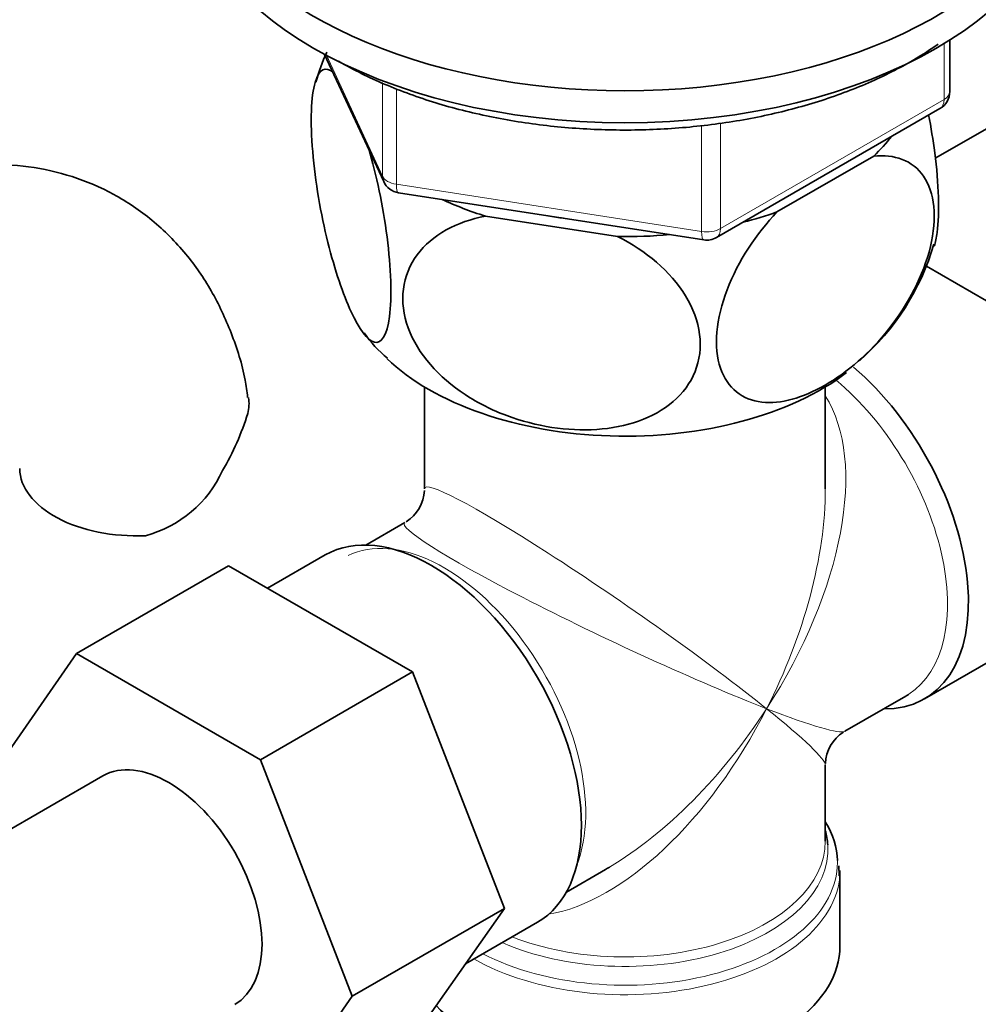
# Model space of a CAD drawing. Units: millimetres. Extents: x 0 to 1711, y 0 to 2066.
# Drawn here: x 1523 to 1572, y 380 to 431 of the extents above; entities that cross this region are included whole.
import ezdxf

# ---------------------------------------------------------------- set-up
doc = ezdxf.new("R2010")
doc.units = ezdxf.units.MM
doc.layers.add('DV6_Défaut', color=7, linetype='Continuous')
doc.layers.add('Défaut', color=7, linetype='Continuous')

# ---------------------------------------------------------------- blocks, each defined once
blk = doc.blocks.new('SE5')
at = {"layer": 'DV6_Défaut', "color": 7, "linetype": 'Continuous', "lineweight": 35}
for p, q in [((1570.895, 427.155), (1570.895, 429.793)), ((1538.921, 429.059), (1541.942, 422.55)), ((1558.964, 419.69), (1570.395, 426.289)), ((1570.15, 423.742), (1572.919, 425.341)), ((1562.057, 420.997), (1567.008, 423.856)), ((1542.696, 421.983), (1558.311, 419.567)), ((1547.145, 420.783), (1553.909, 419.737)), ((1574.554, 415.416), (1569.701, 418.218)), ((1544.03, 412.045), (1544.03, 406.841)), ((1564.53, 406.841), (1564.53, 412.045)), ((1543.03, 405.109), (1541.034, 403.957)), ((1538.955, 403.45), (1536.005, 401.747)), ((1534.006, 402.901), (1526.227, 398.41)), ((1534.006, 402.901), (1543.418, 397.467)), ((1569.604, 396.088), (1577.948, 400.905)), ((1521.567, 391.688), (1526.227, 398.41)), ((1526.227, 398.41), (1535.64, 392.976)), ((1543.418, 397.467), (1535.64, 392.976)), ((1543.418, 397.467), (1548.113, 385.366)), ((1565.53, 394.428), (1568.656, 396.233)), ((1535.64, 392.976), (1540.335, 380.876)), ((1564.53, 388.801), (1564.53, 392.696)), ((1527.57, 392.142), (1514.842, 384.794)), ((1565.234, 387.031), (1565.218, 387.543)), ((1551.284, 386.204), (1553.28, 387.356)), ((1565.28, 383.439), (1565.28, 387.303)), ((1548.113, 385.366), (1540.335, 380.876)), ((1548.113, 385.366), (1543.418, 378.687)), ((1546.118, 382.528), (1549.805, 384.657)), ((1540.335, 380.876), (1535.64, 374.196))]:
    blk.add_line(p, q, dxfattribs=at)
at = {"layer": 'DV6_Défaut', "color": 7, "linetype": 'Continuous', "lineweight": 18}
for p, q in [((1570.602, 426.747), (1570.602, 429.611)), ((1539.01, 429.011), (1541.883, 422.822)), ((1541.883, 422.822), (1541.883, 427.62)), ((1542.59, 427.319), (1542.59, 422.414)), ((1559.171, 420.147), (1570.602, 426.747)), ((1558.205, 419.998), (1558.205, 425.423)), ((1559.171, 425.562), (1559.171, 420.147)), ((1542.59, 422.414), (1558.205, 419.998))]:
    blk.add_line(p, q, dxfattribs=at)
at = {"layer": 'DV6_Défaut', "color": 7, "linetype": 'Continuous', "lineweight": 35}
for centre, radius, start, end in [((1549.256, 424.62), 11.197, 155.9946, 164.3201), ((1569.895, 427.155), 1, 300, 0), ((1542.849, 422.971), 1, 204.8961, 261.206), ((1558.464, 420.556), 1, 261.206, 300), ((1558.008, 422.868), 12.578, 311.0956, 343.7708), ((1545.775, 418.065), 5.824, 213.9496, 231.4353), ((1521.573, 414.87), 14.055, 329.6341, 342.6888), ((1528.209, 410.268), 6.034, 284.8348, 335.4947), ((1542.03, 406.841), 2, 302.1398, 357.2739), ((1566.53, 392.696), 2, 122.4999, 177.6656)]:
    blk.add_arc(centre, radius, start, end, dxfattribs=at)
for centre, major_axis, ratio, start_param, end_param in [((1554.28, 440.185), (22.5, 0), 0.57735, 2.219865, 6.283185), ((1554.28, 438.552), (22.5, 0), 0.57735, 3.141593, 6.283185), ((1554.28, 428.346), (-14.917, 0), 0.57735, -3.690048, -3.558272), ((1554.28, 428.346), (-14.917, 0), 0.57735, 0.892887, 1.072054), ((1554.28, 428.346), (13.65, 0), 0.57735, 4.420682, 4.480497), ((1554.28, 428.346), (14.917, 0), 0.57735, -1.154117, -1.022341), ((1554.28, 428.346), (14.917, 0), 0.57735, 4.687532, 4.8667), ((1554.28, 417.732), (14.216, 0), 0.57735, 3.683816, 5.635133), ((1564.179, 405.484), (-5.425, 9.396), 0.57735, 2.807476, 5.261946), ((1529.325, 407.89), (6, 0), 0.57735, 3.147921, 4.784106), ((1544.38, 394.053), (-5.425, 9.396), 0.57735, 3.141593, 6.283185), ((1563.531, 405.11), (-5.125, 8.877), 0.57735, 3.141593, 3.171057), ((1530.945, 386.297), (-3.375, 5.846), 0.57735, 3.141593, 6.283185), ((1554.28, 387.711), (10.866, 0), 0.57735, 0.015941, 0.338339), ((1554.28, 388.393), (-10.384, 0), 0.57735, 3.180263, 3.302402), ((1554.28, 399.769), (8.925, 13.206), 0.524124, 3.964111, 3.982946), ((1554.28, 387.303), (-11, 0), 0.57735, 3.105243, 3.141593), ((1554.28, 383.439), (-11, 0), 0.57735, 0.499111, 3.141593)]:
    blk.add_ellipse(centre, major_axis=major_axis, ratio=ratio, start_param=start_param, end_param=end_param, dxfattribs=at)
at = {"layer": 'DV6_Défaut', "color": 7, "linetype": 'Continuous', "lineweight": 18}
for centre, major_axis, ratio, start_param, end_param in [((1569.895, 427.155), (-0.5, 0.866), 0.57735, 3.141593, 3.926991), ((1569.895, 427.155), (-1, 0), 0.57735, 2.356194, 3.141593), ((1542.849, 422.971), (-1, 0), 0.57735, 0.261799, 1.308997), ((1542.849, 422.971), (0.907, 0.421), 0.788675, 2.790713, 3.141593), ((1542.849, 422.971), (0.153, 0.988), 0.211325, 2.202711, 3.141593), ((1558.464, 420.556), (-1, 0), 0.57735, 1.308997, 2.356194), ((1558.464, 420.556), (-0.5, 0.866), 0.57735, 3.141593, 3.926991), ((1558.464, 420.556), (0.153, 0.988), 0.211325, 2.202711, 3.141593), ((1563.531, 405.11), (-5.125, 8.877), 0.57735, 3.171057, 5.282717), ((1554.28, 399.769), (-8.925, -13.206), 0.524124, 1.607916, 2.915395), ((1554.28, 399.769), (10.236, -7.124), 0.076106, 0.838316, 3.194511), ((1554.28, 399.769), (-6.974, -14.332), 0.524124, 1.533676, 2.319075), ((1554.28, 399.769), (11.287, -5.302), 0.076106, 3.092344, 5.444869), ((1545.028, 394.428), (5.125, -8.877), 0.57735, 0.426, 3.100451), ((1554.28, 399.769), (6.974, 14.332), 0.524124, 3.499051, 4.675269), ((1554.28, 399.769), (8.925, 13.206), 0.524124, 3.982946, 4.749509), ((1554.28, 399.769), (-10.236, 7.124), 0.076106, 3.194511, 3.979909), ((1554.28, 399.769), (-11.287, 5.302), 0.076106, 2.303276, 3.088675), ((1554.28, 388.393), (-10.384, 0), 0.57735, 0.921722, 3.180263), ((1554.28, 388.801), (10.25, 0), 0.57735, 4.114547, 6.283185), ((1554.28, 387.711), (10.866, 0), 0.57735, 3.98005, 6.283185), ((1554.28, 387.711), (10.866, 0), 0.57735, 0, 0.015941), ((1554.28, 387.303), (-11, 0), 0.57735, 0.792332, 3.105243)]:
    blk.add_ellipse(centre, major_axis=major_axis, ratio=ratio, start_param=start_param, end_param=end_param, dxfattribs=at)
at = {"layer": 'DV6_Défaut', "color": 7, "linetype": 'Continuous', "lineweight": 35}
for points, knots in [([(1539.637, 428.705), (1540.066, 428.467), (1541.126, 427.886), (1543.259, 426.982), (1545.931, 426.163), (1548.794, 425.574), (1551.762, 425.235), (1554.782, 425.15), (1557.791, 425.32), (1560.729, 425.742), (1563.537, 426.41), (1566.159, 427.311), (1568.426, 428.377), (1569.733, 429.184), (1570.296, 429.579)], [0, 0, 0, 0, 0.04647, 0.134422, 0.222308, 0.310085, 0.397772, 0.485411, 0.573053, 0.660737, 0.748512, 0.836431, 0.924539, 1, 1, 1, 1]), ([(1541.18, 424.227), (1541.567, 422.892), (1541.904, 421.32), (1542.215, 418.923), (1542.28, 418.16), (1542.326, 416.75), (1542.304, 416.133), (1542.115, 414.667), (1541.822, 414.241), (1541.111, 414.426), (1540.689, 415.005), (1540.069, 416.339), (1539.86, 416.872), (1539.46, 418.062), (1539.269, 418.717), (1538.728, 420.896), (1538.44, 422.541), (1538.245, 424.855), (1538.222, 425.562), (1538.265, 426.78), (1538.331, 427.276), (1538.636, 428.335), (1538.979, 428.466), (1539.367, 428.132)], [0, 0, 0, 0, 0.125, 0.125, 0.1875, 0.1875, 0.25, 0.25, 0.375, 0.375, 0.5, 0.5, 0.5625, 0.5625, 0.625, 0.625, 0.75, 0.75, 0.8125, 0.8125, 0.875, 0.875, 1, 1, 1, 1]), ([(1570.101, 419.254), (1570.162, 419.441), (1570.212, 419.674), (1570.315, 420.444), (1570.337, 421.055), (1570.294, 422.458), (1570.228, 423.238), (1570.043, 424.675), (1569.937, 425.326), (1569.814, 425.961)], [0, 0, 0, 0, 0.168325, 0.168325, 0.463552, 0.463552, 0.758778, 0.758778, 1, 1, 1, 1]), ([(1567.008, 423.856), (1568.052, 423.964), (1569, 423.638), (1569.832, 422.418), (1570.016, 421.883), (1570.138, 420.654), (1570.078, 419.951), (1569.556, 417.766), (1568.754, 416.25), (1566.797, 413.774), (1565.658, 412.793), (1563.947, 411.81), (1563.387, 411.569), (1562.292, 411.269), (1561.761, 411.214), (1560.315, 411.379), (1559.509, 411.973), (1558.99, 413.533), (1558.928, 414.167), (1559.047, 415.539), (1559.226, 416.277), (1560.07, 418.495), (1561.006, 419.893), (1562.057, 420.997)], [0, 0, 0, 0, 0.125, 0.125, 0.1875, 0.1875, 0.25, 0.25, 0.375, 0.375, 0.5, 0.5, 0.5625, 0.5625, 0.625, 0.625, 0.75, 0.75, 0.8125, 0.8125, 0.875, 0.875, 1, 1, 1, 1]), ([(1534.983, 411.501), (1534.942, 411.83), (1534.802, 412.916), (1534.189, 414.814), (1533.191, 416.969), (1531.838, 418.931), (1530.164, 420.615), (1528.186, 421.952), (1526.043, 422.868), (1523.786, 423.375), (1521.45, 423.487), (1519.043, 423.211), (1516.603, 422.554), (1514.514, 421.668), (1513.387, 421.047), (1512.954, 420.805)], [0, 0, 0, 0, 0.030312, 0.116921, 0.200234, 0.280607, 0.367303, 0.450855, 0.532414, 0.61327, 0.694863, 0.778634, 0.865596, 0.956005, 1, 1, 1, 1]), ([(1553.909, 419.737), (1555.354, 419.012), (1556.613, 417.972), (1557.77, 416.065), (1558.014, 415.405), (1558.185, 414.067), (1558.103, 413.415), (1557.397, 411.651), (1556.306, 410.764), (1553.65, 409.827), (1552.078, 409.741), (1549.764, 410.097), (1548.982, 410.3), (1547.489, 410.859), (1546.776, 411.212), (1544.758, 412.539), (1543.684, 413.729), (1542.954, 415.734), (1542.87, 416.407), (1543.031, 417.692), (1543.277, 418.292), (1544.414, 419.832), (1545.695, 420.505), (1547.145, 420.783)], [0, 0, 0, 0, 0.125, 0.125, 0.1875, 0.1875, 0.25, 0.25, 0.375, 0.375, 0.5, 0.5, 0.5625, 0.5625, 0.625, 0.625, 0.75, 0.75, 0.8125, 0.8125, 0.875, 0.875, 1, 1, 1, 1]), ([(1535.028, 411.511), (1535.029, 411.502), (1535.031, 411.493), (1535.07, 411.233), (1535.056, 410.971), (1534.992, 410.688)], [0, 0, 0, 0, 0.034526, 0.034526, 1, 1, 1, 1])]:
    blk.add_open_spline(points, degree=3, knots=knots, dxfattribs=at)

msp = doc.modelspace()

# ---------------------------------------------------------------- block references
at = {"layer": 'Défaut'}
msp.add_blockref('SE5', (0, 0), dxfattribs=at)

doc.saveas('drawing.dxf')
